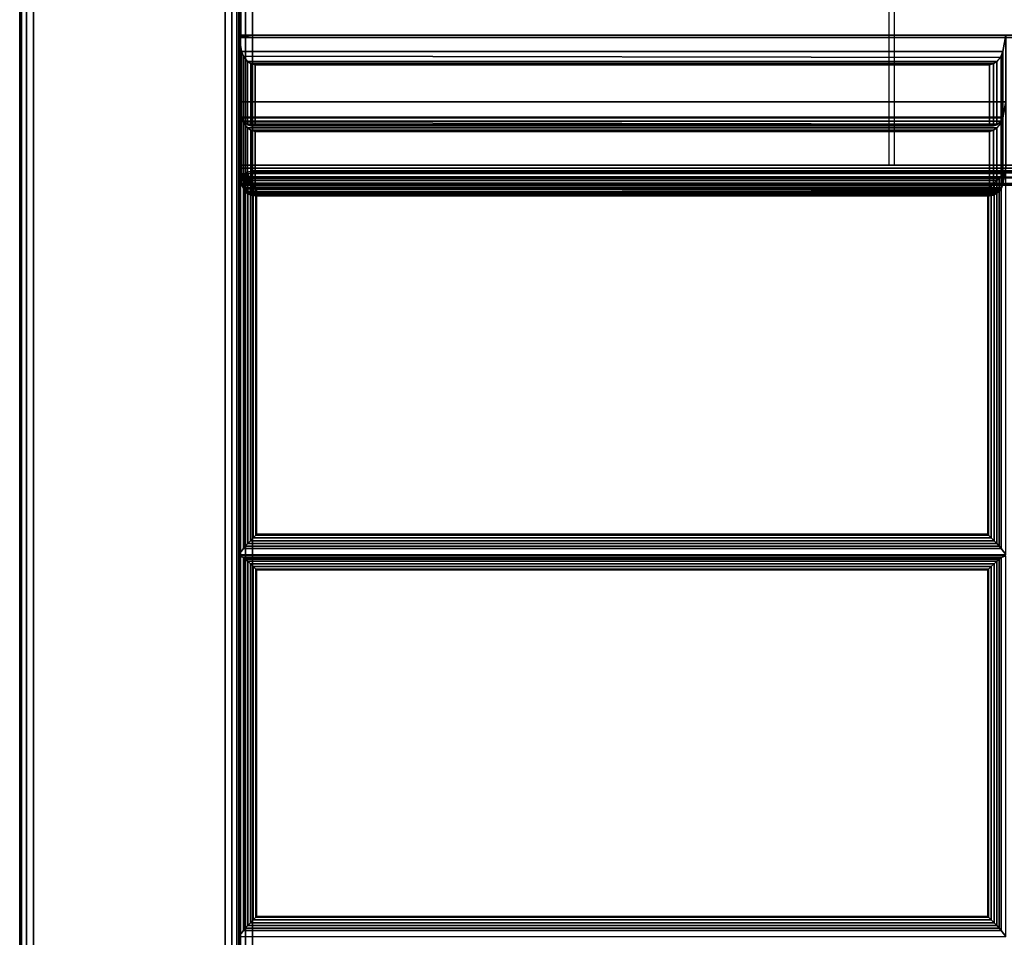
# Model space of a CAD drawing. Units: inches. Extents: x 20 to 296, y 29 to 245.
# Drawn here: x 182 to 191, y 231 to 239 of the extents above; entities that cross this region are included whole.
import ezdxf

# ---------------------------------------------------------------- set-up
doc = ezdxf.new("R2010")
doc.units = ezdxf.units.IN
doc.header["$LTSCALE"] = 24
doc.header["$MEASUREMENT"] = 0
doc.layers.get('0').update_dxf_attribs({"linetype": 'CONTINUOUS'})
doc.layers.add('SEAT-FABRIC', color=5, linetype='CONTINUOUS')

# ---------------------------------------------------------------- blocks, each defined once
blk = doc.blocks.new('LTDLQT')
at = {"layer": 'SEAT-FABRIC', "linetype": 'Continuous'}
for points in [[(2.1251, -111.8755, 12.5), (2.1251, -28.1275, 12.5), (27.8751, -28.1275, 12.5), (27.8751, -111.8755, 12.5)], [(2.1251, -28.1275, 14), (2.1251, -111.8755, 14), (27.8751, -111.8755, 14), (27.8751, -28.1275, 14)], [(5.8066, -112.0005, 29.8706), (5.8066, -84.0005, 29.8706), (5.7845, -84.1255, 29.9956), (5.7845, -111.8755, 29.9956)], [(5.8066, -112.0005, 29.8706), (7.0001, -112.0005, 23.102), (7.0001, -84.0005, 23.102), (5.8066, -84.0005, 29.8706)], [(6.9717, -112.0005, 14.125), (6.9717, -111.8755, 14), (6.9717, -84.1255, 14), (6.9717, -84.0005, 14.125)], [(7.0001, -112.0005, 23.102), (7.0001, -112.0005, 14.125), (7.0001, -84.0005, 14.125), (7.0001, -84.0005, 23.102)], [(2.125, -111.8755, 14), (2.125, -84.1255, 14), (6.9717, -84.1255, 14), (6.9717, -111.8755, 14)], [(2.125, -111.8755, 29.9957), (5.7845, -111.8755, 29.9956), (5.7845, -84.1255, 29.9956), (2.125, -84.1255, 29.9957)], [(7.0397, -111.8764, 16.0284), (7.0397, -84.1264, 16.0284), (7.0247, -84.1264, 15.9691), (7.0247, -111.8764, 15.9691)], [(7.0252, -111.8755, 14.1238), (7.0252, -84.1255, 14.1238), (7.0419, -84.1255, 14.0613), (7.0419, -111.8755, 14.0613)], [(7.0252, -84.1255, 16.0836), (7.0252, -84.1255, 14.1238), (7.0252, -111.8755, 14.1238), (7.0252, -111.8755, 16.0836)], [(7.081, -111.8764, 16.0735), (7.081, -84.1324, 16.0735), (7.0397, -84.1264, 16.0284), (7.0397, -111.8764, 16.0284)], [(7.0419, -111.8755, 14.0613), (7.0419, -84.1255, 14.0613), (7.0877, -84.1255, 14.0156), (7.0877, -111.8755, 14.0156)], [(7.1388, -111.8764, 16.0936), (7.1388, -84.1264, 16.0936), (7.081, -84.1324, 16.0735), (7.081, -111.8764, 16.0735)], [(7.0877, -111.8755, 14.0156), (7.0877, -84.1255, 14.0156), (7.1502, -84.1255, 13.9988), (7.1502, -111.8755, 13.9988)], [(7.1388, -111.8764, 16.0936), (17.4808, -111.8764, 16.9984), (17.4808, -84.1264, 16.9984), (7.1388, -84.1264, 16.0936)], [(7.1502, -111.8755, 13.9988), (7.1502, -84.1255, 13.9988), (27.8787, -84.1255, 13.9988), (27.8787, -111.8755, 13.9988)], [(7.1568, -111.8754, 16.0936), (17.4988, -111.8754, 16.9984), (17.4988, -84.1254, 16.9984), (7.1568, -84.1254, 16.0936)], [(5.7845, -105.0005, 29.9956), (6.3923, -105.0005, 26.5488), (6.3923, -112.0005, 26.5488), (5.7845, -112.0005, 29.9956)], [(5.9335, -105.0263, 29.9956), (6.5323, -105.0263, 26.5998), (6.3923, -105.0005, 26.5488), (5.7845, -105.0005, 29.9956)], [(5.7845, -112.0005, 29.9956), (5.9335, -111.9746, 29.9956), (5.9335, -105.0263, 29.9956), (5.7845, -105.0005, 29.9956)], [(5.9778, -105.0421, 29.9874), (6.5711, -105.0421, 26.6226), (6.5323, -105.0263, 26.5998), (5.9335, -105.0263, 29.9956)], [(5.9335, -111.9746, 29.9956), (5.9778, -111.9588, 29.9874), (5.9891, -105.0489, 29.9825), (5.9335, -105.0263, 29.9956)], [(6.0243, -105.0806, 29.9565), (6.6042, -105.0806, 26.6676), (6.5711, -105.0421, 26.6226), (5.9778, -105.0421, 29.9874)], [(5.9778, -111.9588, 29.9874), (6.0243, -111.9203, 29.9565), (6.0243, -105.0806, 29.9565), (5.9891, -105.0489, 29.9825)], [(6.3923, -105.0005, 26.5488), (7.0001, -105.0005, 23.102), (7.0001, -112.0005, 23.102), (6.3923, -112.0005, 26.5488)], [(6.5413, -105.0263, 26.5488), (7.14, -105.0263, 23.1529), (7.0001, -105.0005, 23.102), (6.3923, -105.0005, 26.5488)], [(6.3923, -112.0005, 26.5488), (6.5413, -111.9746, 26.5488), (6.5413, -105.0263, 26.5488), (6.3923, -105.0005, 26.5488)], [(6.5323, -111.9746, 26.5998), (6.3923, -112.0005, 26.5488), (6.3923, -105.0005, 26.5488), (6.5323, -105.0263, 26.5998)], [(6.5711, -111.9588, 26.6226), (6.5323, -111.9746, 26.5998), (6.5323, -105.0263, 26.5998), (6.5711, -105.0421, 26.6226)], [(6.5856, -105.0421, 26.5406), (7.1789, -105.0421, 23.1758), (7.14, -105.0263, 23.1529), (6.5413, -105.0263, 26.5488)], [(6.5413, -111.9746, 26.5488), (6.5856, -111.9588, 26.5406), (6.5969, -105.0489, 26.5357), (6.5413, -105.0263, 26.5488)], [(6.6042, -111.9203, 26.6676), (6.5711, -111.9588, 26.6226), (6.5711, -105.0421, 26.6226), (6.6042, -105.0806, 26.6676)], [(6.6321, -105.0806, 26.5097), (7.212, -105.0806, 23.2207), (7.1789, -105.0421, 23.1758), (6.5856, -105.0421, 26.5406)], [(6.5856, -111.9588, 26.5406), (6.6321, -111.9203, 26.5097), (6.6321, -105.0806, 26.5097), (6.5969, -105.0489, 26.5357)], [(7.0001, -105.0005, 19.602), (7.0001, -105.0005, 16.102), (7.0001, -112.0005, 16.102), (7.0001, -112.0005, 19.602)], [(7.1468, -111.9746, 16.1278), (7.0001, -112.0005, 16.102), (7.0001, -105.0005, 16.102), (7.1468, -105.0263, 16.1278)], [(7.1468, -105.0263, 19.5761), (7.1468, -105.0263, 16.1278), (7.0001, -105.0005, 16.102), (7.0001, -105.0005, 19.602)], [(7.0001, -112.0005, 19.602), (7.1468, -111.9746, 19.5761), (7.1468, -105.0263, 19.5761), (7.0001, -105.0005, 19.602)], [(7.0001, -105.0005, 23.102), (7.0001, -105.0005, 19.602), (7.0001, -112.0005, 19.602), (7.0001, -112.0005, 23.102)], [(7.1468, -111.9746, 19.6278), (7.0001, -112.0005, 19.602), (7.0001, -105.0005, 19.602), (7.1468, -105.0263, 19.6278)], [(7.1468, -105.0263, 23.0761), (7.1468, -105.0263, 19.6278), (7.0001, -105.0005, 19.602), (7.0001, -105.0005, 23.102)], [(7.0001, -112.0005, 23.102), (7.1468, -111.9746, 23.0761), (7.1468, -105.0263, 23.0761), (7.0001, -105.0005, 23.102)], [(7.14, -111.9746, 23.1529), (7.0001, -112.0005, 23.102), (7.0001, -105.0005, 23.102), (7.14, -105.0263, 23.1529)], [(10.4685, -105.0426, 16.4173), (10.5242, -105.0005, 16.2642), (7.0509, -105.0005, 15.9603), (7.0792, -105.0426, 16.1208)], [(7.0792, -105.0426, 16.1208), (7.0509, -105.0005, 15.9603), (7.0509, -112.0005, 15.9603), (7.0792, -111.9583, 16.1208)], [(7.0792, -111.9583, 16.1208), (7.0934, -111.9407, 16.1604), (7.0934, -105.0602, 16.1604), (7.0792, -105.0426, 16.1208)], [(10.4685, -105.0426, 16.4173), (7.0792, -105.0426, 16.1208), (7.0934, -105.0602, 16.1604), (10.4477, -105.0602, 16.4539)], [(7.1789, -111.9588, 23.1758), (7.14, -111.9746, 23.1529), (7.14, -105.0263, 23.1529), (7.1789, -105.0421, 23.1758)], [(7.189, -111.9588, 16.1436), (7.1468, -111.9746, 16.1278), (7.1468, -105.0263, 16.1278), (7.189, -105.0421, 16.1436)], [(7.189, -105.0421, 19.5603), (7.189, -105.0421, 16.1436), (7.1468, -105.0263, 16.1278), (7.1468, -105.0263, 19.5761)], [(7.1468, -111.9746, 19.5761), (7.189, -111.9588, 19.5603), (7.1993, -105.0489, 19.5536), (7.1468, -105.0263, 19.5761)], [(7.189, -111.9588, 19.6436), (7.1468, -111.9746, 19.6278), (7.1468, -105.0263, 19.6278), (7.189, -105.0421, 19.6436)], [(7.189, -105.0421, 23.0603), (7.189, -105.0421, 19.6436), (7.1468, -105.0263, 19.6278), (7.1468, -105.0263, 23.0761)], [(7.1468, -111.9746, 23.0761), (7.189, -111.9588, 23.0603), (7.1993, -105.0489, 23.0536), (7.1468, -105.0263, 23.0761)], [(7.212, -111.9203, 23.2207), (7.1789, -111.9588, 23.1758), (7.1789, -105.0421, 23.1758), (7.212, -105.0806, 23.2207)], [(7.2294, -111.9203, 16.1821), (7.189, -111.9588, 16.1436), (7.189, -105.0421, 16.1436), (7.2294, -105.0806, 16.1821)], [(7.2294, -105.0806, 19.5218), (7.2294, -105.0806, 16.1821), (7.189, -105.0421, 16.1436), (7.189, -105.0421, 19.5603)], [(7.2294, -111.9203, 19.6821), (7.189, -111.9588, 19.6436), (7.189, -105.0421, 19.6436), (7.2294, -105.0806, 19.6821)], [(7.2294, -105.0806, 23.0218), (7.2294, -105.0806, 19.6821), (7.189, -105.0421, 19.6436), (7.189, -105.0421, 23.0603)], [(7.189, -111.9588, 19.5603), (7.2294, -111.9203, 19.5218), (7.2294, -105.0806, 19.5218), (7.1993, -105.0489, 19.5536)], [(7.189, -111.9588, 23.0603), (7.2294, -111.9203, 23.0218), (7.2294, -105.0806, 23.0218), (7.1993, -105.0489, 23.0536)], [(10.4685, -105.0426, 16.4173), (10.4477, -105.0602, 16.4539), (10.4477, -111.9407, 16.4539), (10.4685, -111.9583, 16.4173)], [(10.4685, -111.9583, 16.4173), (10.5242, -112.0005, 16.2642), (10.5242, -105.0005, 16.2642), (10.4685, -105.0426, 16.4173)], [(10.5525, -105.0426, 16.4246), (10.5375, -105.0005, 16.2654), (10.5375, -112.0005, 16.2654), (10.5525, -111.9583, 16.4246)], [(13.9552, -105.0426, 16.7223), (14.0109, -105.0005, 16.5693), (10.5375, -105.0005, 16.2654), (10.5525, -105.0426, 16.4246)], [(10.5667, -105.0602, 16.4643), (13.9343, -105.0602, 16.7589), (13.9552, -105.0426, 16.7223), (10.5525, -105.0426, 16.4246)], [(10.5525, -111.9583, 16.4246), (10.5667, -111.9407, 16.4643), (10.5667, -105.0602, 16.4643), (10.5525, -105.0426, 16.4246)], [(13.9552, -105.0426, 16.7223), (13.9343, -105.0602, 16.7589), (13.9343, -111.9407, 16.7589), (13.9552, -111.9583, 16.7223)], [(13.9552, -111.9583, 16.7223), (14.0109, -112.0005, 16.5693), (14.0109, -105.0005, 16.5693), (13.9552, -105.0426, 16.7223)], [(6.0444, -105.1119, 29.9283), (6.6135, -105.1119, 26.701), (6.6042, -105.0806, 26.6676), (6.0243, -105.0806, 29.9565)], [(6.0243, -111.9203, 29.9565), (6.0444, -111.889, 29.9283), (6.0444, -105.1119, 29.9283), (6.0243, -105.0806, 29.9565)], [(6.0566, -105.1494, 29.8923), (6.6126, -105.1494, 26.7389), (6.6135, -105.1119, 26.701), (6.0444, -105.1119, 29.9283)], [(6.0444, -111.889, 29.9283), (6.0566, -111.8515, 29.8923), (6.0566, -105.1494, 29.8923), (6.0444, -105.1119, 29.9283)], [(6.6135, -111.889, 26.701), (6.6042, -111.9203, 26.6676), (6.6042, -105.0806, 26.6676), (6.6135, -105.1119, 26.701)], [(6.6126, -111.8515, 26.7389), (6.6135, -111.889, 26.701), (6.6135, -105.1119, 26.701), (6.6126, -105.1494, 26.7389)], [(6.6522, -105.1119, 26.4815), (7.2212, -105.1119, 23.2541), (7.212, -105.0806, 23.2207), (6.6321, -105.0806, 26.5097)], [(6.6321, -111.9203, 26.5097), (6.6522, -111.889, 26.4815), (6.6522, -105.1119, 26.4815), (6.6321, -105.0806, 26.5097)], [(6.6644, -105.1494, 26.4455), (7.2204, -105.1494, 23.2921), (7.2212, -105.1119, 23.2541), (6.6522, -105.1119, 26.4815)], [(6.6522, -111.889, 26.4815), (6.6644, -111.8515, 26.4455), (6.6644, -105.1494, 26.4455), (6.6522, -105.1119, 26.4815)], [(7.0934, -111.9407, 16.1604), (7.1126, -111.9193, 16.1861), (7.1126, -105.0816, 16.1861), (7.0934, -105.0602, 16.1604)], [(10.4477, -105.0602, 16.4539), (7.0934, -105.0602, 16.1604), (7.1126, -105.0816, 16.1861), (10.4243, -105.0816, 16.4759)], [(7.1126, -111.9193, 16.1861), (7.1355, -111.8949, 16.2047), (7.1355, -105.106, 16.2047), (7.1126, -105.0816, 16.1861)], [(10.4243, -105.0816, 16.4759), (7.1126, -105.0816, 16.1861), (7.1355, -105.106, 16.2047), (10.3985, -105.106, 16.4902)], [(7.1355, -111.8949, 16.2047), (7.1605, -111.8689, 16.2169), (7.1605, -105.132, 16.2169), (7.1355, -105.106, 16.2047)], [(10.3985, -105.106, 16.4902), (7.1355, -105.106, 16.2047), (7.1605, -105.132, 16.2169), (10.3717, -105.132, 16.4978)], [(7.1605, -111.8689, 16.2169), (7.1847, -111.8443, 16.2228), (7.1847, -105.1566, 16.2228), (7.1605, -105.132, 16.2169)], [(10.3717, -105.132, 16.4978), (7.1605, -105.132, 16.2169), (7.1847, -105.1566, 16.2228), (10.3469, -105.1566, 16.4995)], [(7.2212, -111.889, 23.2541), (7.212, -111.9203, 23.2207), (7.212, -105.0806, 23.2207), (7.2212, -105.1119, 23.2541)], [(7.2204, -111.8515, 23.2921), (7.2212, -111.889, 23.2541), (7.2212, -105.1119, 23.2541), (7.2204, -105.1494, 23.2921)], [(7.2443, -111.889, 16.2134), (7.2294, -111.9203, 16.1821), (7.2294, -105.0806, 16.1821), (7.2443, -105.1119, 16.2134)], [(7.2443, -105.1119, 19.4905), (7.2443, -105.1119, 16.2134), (7.2294, -105.0806, 16.1821), (7.2294, -105.0806, 19.5218)], [(7.2294, -111.9203, 19.5218), (7.2443, -111.889, 19.4905), (7.2443, -105.1119, 19.4905), (7.2294, -105.0806, 19.5218)], [(7.2443, -111.889, 19.7134), (7.2294, -111.9203, 19.6821), (7.2294, -105.0806, 19.6821), (7.2443, -105.1119, 19.7134)], [(7.2443, -105.1119, 22.9905), (7.2443, -105.1119, 19.7134), (7.2294, -105.0806, 19.6821), (7.2294, -105.0806, 23.0218)], [(7.2294, -111.9203, 23.0218), (7.2443, -111.889, 22.9905), (7.2443, -105.1119, 22.9905), (7.2294, -105.0806, 23.0218)], [(7.2501, -111.8515, 16.2509), (7.2443, -111.889, 16.2134), (7.2443, -105.1119, 16.2134), (7.2501, -105.1494, 16.2509)], [(7.2501, -105.1494, 19.453), (7.2501, -105.1494, 16.2509), (7.2443, -105.1119, 16.2134), (7.2443, -105.1119, 19.4905)], [(7.2443, -111.889, 19.4905), (7.2501, -111.8515, 19.453), (7.2501, -105.1494, 19.453), (7.2443, -105.1119, 19.4905)], [(7.2501, -111.8515, 19.7509), (7.2443, -111.889, 19.7134), (7.2443, -105.1119, 19.7134), (7.2501, -105.1494, 19.7509)], [(7.2501, -105.1494, 22.953), (7.2501, -105.1494, 19.7509), (7.2443, -105.1119, 19.7134), (7.2443, -105.1119, 22.9905)], [(7.2443, -111.889, 22.9905), (7.2501, -111.8515, 22.953), (7.2501, -105.1494, 22.953), (7.2443, -105.1119, 22.9905)], [(10.3717, -105.132, 16.4978), (10.3469, -105.1566, 16.4995), (10.3469, -111.8443, 16.4995), (10.3717, -111.8689, 16.4978)], [(10.3985, -105.106, 16.4902), (10.3717, -105.132, 16.4978), (10.3717, -111.8689, 16.4978), (10.3985, -111.8949, 16.4902)], [(10.4243, -105.0816, 16.4759), (10.3985, -105.106, 16.4902), (10.3985, -111.8949, 16.4902), (10.4243, -111.9193, 16.4759)], [(10.4477, -105.0602, 16.4539), (10.4243, -105.0816, 16.4759), (10.4243, -111.9193, 16.4759), (10.4477, -111.9407, 16.4539)], [(10.5859, -105.0816, 16.49), (13.9109, -105.0816, 16.7809), (13.9343, -105.0602, 16.7589), (10.5667, -105.0602, 16.4643)], [(10.5667, -111.9407, 16.4643), (10.5859, -111.9193, 16.49), (10.5859, -105.0816, 16.49), (10.5667, -105.0602, 16.4643)], [(10.6088, -105.106, 16.5086), (13.8852, -105.106, 16.7952), (13.9109, -105.0816, 16.7809), (10.5859, -105.0816, 16.49)], [(10.5859, -111.9193, 16.49), (10.6088, -111.8949, 16.5086), (10.6088, -105.106, 16.5086), (10.5859, -105.0816, 16.49)], [(10.6339, -105.132, 16.5208), (13.8584, -105.132, 16.8029), (13.8852, -105.106, 16.7952), (10.6088, -105.106, 16.5086)], [(10.6088, -111.8949, 16.5086), (10.6339, -111.8689, 16.5208), (10.6339, -105.132, 16.5208), (10.6088, -105.106, 16.5086)], [(10.658, -105.1566, 16.5267), (13.8336, -105.1566, 16.8045), (13.8584, -105.132, 16.8029), (10.6339, -105.132, 16.5208)], [(10.6339, -111.8689, 16.5208), (10.658, -111.8443, 16.5267), (10.658, -105.1566, 16.5267), (10.6339, -105.132, 16.5208)], [(13.8584, -105.132, 16.8029), (13.8336, -105.1566, 16.8045), (13.8336, -111.8443, 16.8045), (13.8584, -111.8689, 16.8029)], [(13.8852, -105.106, 16.7952), (13.8584, -105.132, 16.8029), (13.8584, -111.8689, 16.8029), (13.8852, -111.8949, 16.7952)], [(13.9109, -105.0816, 16.7809), (13.8852, -105.106, 16.7952), (13.8852, -111.8949, 16.7952), (13.9109, -111.9193, 16.7809)], [(13.9343, -105.0602, 16.7589), (13.9109, -105.0816, 16.7809), (13.9109, -111.9193, 16.7809), (13.9343, -111.9407, 16.7589)], [(6.0566, -111.8515, 29.8923), (6.6126, -111.8515, 26.7389), (6.6126, -105.1494, 26.7389), (6.0566, -105.1494, 29.8923)], [(6.6644, -111.8515, 26.4455), (7.2204, -111.8515, 23.2921), (7.2204, -105.1494, 23.2921), (6.6644, -105.1494, 26.4455)], [(7.1847, -111.8443, 16.2228), (7.1914, -111.8376, 16.2236), (7.1914, -105.1634, 16.2236), (7.1847, -105.1566, 16.2228)], [(10.3469, -105.1566, 16.4995), (7.1847, -105.1566, 16.2228), (7.1914, -105.1634, 16.2236), (10.3401, -105.1634, 16.4991)], [(10.3401, -105.1634, 16.4991), (7.1914, -105.1634, 16.2236), (7.1914, -111.8376, 16.2236), (10.3401, -111.8376, 16.4991)], [(7.2501, -111.8515, 19.453), (7.2501, -111.8515, 16.2509), (7.2501, -105.1494, 16.2509), (7.2501, -105.1494, 19.453)], [(7.2501, -111.8515, 22.953), (7.2501, -111.8515, 19.7509), (7.2501, -105.1494, 19.7509), (7.2501, -105.1494, 22.953)], [(10.3469, -105.1566, 16.4995), (10.3401, -105.1634, 16.4991), (10.3401, -111.8376, 16.4991), (10.3469, -111.8443, 16.4995)], [(10.6647, -105.1634, 16.5275), (13.8268, -105.1634, 16.8041), (13.8336, -105.1566, 16.8045), (10.658, -105.1566, 16.5267)], [(10.658, -111.8443, 16.5267), (10.6647, -111.8376, 16.5275), (10.6647, -105.1634, 16.5275), (10.658, -105.1566, 16.5267)], [(10.6647, -111.8376, 16.5275), (13.8268, -111.8376, 16.8041), (13.8268, -105.1634, 16.8041), (10.6647, -105.1634, 16.5275)], [(13.8336, -105.1566, 16.8045), (13.8268, -105.1634, 16.8041), (13.8268, -111.8376, 16.8041), (13.8336, -111.8443, 16.8045)], [(2.125, -106.0173, 14.0626), (6.9717, -106.0173, 14.0625), (6.9717, -106.063, 14.0168), (2.0966, -106.063, 14.0168)], [(2.125, -111.938, 14.0167), (6.9717, -111.938, 14.0167), (6.9717, -111.8755, 14), (2.125, -111.8755, 14)], [(2.125, -111.8755, 29.9957), (5.7845, -111.8755, 29.9956), (5.7875, -111.9384, 29.9786), (2.125, -111.938, 29.9789)], [(27.8751, -111.8755, 12.5), (2.1251, -111.8755, 12.5), (2.1251, -111.938, 12.5167), (27.8751, -111.938, 12.5167)], [(27.8751, -111.8755, 14), (2.1251, -111.8755, 14), (2.1251, -111.938, 13.9833), (27.8751, -111.938, 13.9833)], [(5.8066, -112.0005, 29.8706), (5.7845, -111.8755, 29.9956), (5.7875, -111.9384, 29.9786), (5.795, -111.9819, 29.9362)], [(6.0444, -111.889, 29.9283), (6.6135, -111.889, 26.701), (6.6126, -111.8515, 26.7389), (6.0566, -111.8515, 29.8923)], [(6.6522, -111.889, 26.4815), (7.2212, -111.889, 23.2541), (7.2204, -111.8515, 23.2921), (6.6644, -111.8515, 26.4455)], [(6.9717, -112.0005, 14.125), (6.9717, -111.9837, 14.0625), (6.9717, -111.938, 14.0167), (6.9717, -111.8755, 14)], [(7.0397, -111.8764, 16.0284), (7.0566, -111.9248, 16.0284), (7.0414, -111.9389, 15.9691), (7.0247, -111.8764, 15.9691)], [(7.0252, -111.8755, 14.1238), (7.0347, -111.9233, 14.1238), (7.0501, -111.9169, 14.0613), (7.0419, -111.8755, 14.0613)], [(7.0252, -111.8755, 16.0836), (7.0252, -111.8755, 14.1238), (7.0347, -111.9233, 14.1238), (7.0348, -111.9234, 16.0844)], [(7.081, -111.8764, 16.0735), (7.0886, -111.9022, 16.0735), (7.0566, -111.9248, 16.0284), (7.0397, -111.8764, 16.0284)], [(7.0419, -111.8755, 14.0613), (7.0501, -111.9169, 14.0613), (7.0924, -111.8994, 14.0156), (7.0877, -111.8755, 14.0156)], [(7.1388, -111.8764, 16.0936), (7.0886, -111.9022, 16.0735), (7.081, -111.8764, 16.0735)], [(7.0877, -111.8755, 14.0156), (7.0924, -111.8994, 14.0156), (7.1502, -111.8755, 13.9988)], [(7.1388, -111.8764, 16.0936), (7.1167, -111.9298, 16.0735), (7.0886, -111.9022, 16.0735)], [(7.0924, -111.8994, 14.0156), (7.106, -111.9197, 14.0156), (7.1502, -111.8755, 13.9988)], [(7.106, -111.9197, 14.0156), (7.1502, -111.8755, 13.9988), (7.1262, -111.9332, 14.0156), (7.106, -111.9197, 14.0156)], [(7.1388, -111.8764, 16.0936), (7.1403, -111.9389, 16.0769), (7.1167, -111.9298, 16.0735)], [(7.1262, -111.9332, 14.0156), (7.1495, -111.9389, 14.0156), (7.1502, -111.8755, 13.9988)], [(10.3717, -111.8689, 16.4978), (7.1605, -111.8689, 16.2169), (7.1355, -111.8949, 16.2047), (10.3985, -111.8949, 16.4902)], [(17.4808, -111.8764, 16.9984), (7.1388, -111.8764, 16.0936), (7.1403, -111.9389, 16.0769), (17.4823, -111.9389, 16.9817)], [(27.879, -111.938, 14.0156), (7.1495, -111.9389, 14.0156), (7.1502, -111.8755, 13.9988), (27.8787, -111.8755, 13.9988)], [(17.4988, -111.8754, 16.9984), (7.1568, -111.8754, 16.0936), (7.1582, -111.9379, 16.0769), (17.5002, -111.9379, 16.9817)], [(10.3469, -111.8443, 16.4995), (7.1847, -111.8443, 16.2228), (7.1605, -111.8689, 16.2169), (10.3717, -111.8689, 16.4978)], [(10.3401, -111.8376, 16.4991), (7.1914, -111.8376, 16.2236), (7.1847, -111.8443, 16.2228), (10.3469, -111.8443, 16.4995)], [(7.2443, -111.889, 19.4905), (7.2443, -111.889, 16.2134), (7.2501, -111.8515, 16.2509), (7.2501, -111.8515, 19.453)], [(7.2443, -111.889, 22.9905), (7.2443, -111.889, 19.7134), (7.2501, -111.8515, 19.7509), (7.2501, -111.8515, 22.953)], [(10.6088, -111.8949, 16.5086), (13.8852, -111.8949, 16.7952), (13.8584, -111.8689, 16.8029), (10.6339, -111.8689, 16.5208)], [(10.6339, -111.8689, 16.5208), (13.8584, -111.8689, 16.8029), (13.8336, -111.8443, 16.8045), (10.658, -111.8443, 16.5267)], [(10.658, -111.8443, 16.5267), (13.8336, -111.8443, 16.8045), (13.8268, -111.8376, 16.8041), (10.6647, -111.8376, 16.5275)], [(2.125, -111.938, 29.9789), (5.7875, -111.9384, 29.9786), (5.795, -111.9819, 29.9362), (2.125, -111.9837, 29.9332)], [(27.8751, -111.938, 12.5167), (2.1251, -111.938, 12.5167), (2.1251, -111.9837, 12.5625), (27.8751, -111.9837, 12.5625)], [(27.8751, -111.938, 13.9833), (2.1251, -111.938, 13.9833), (2.1251, -111.9837, 13.9375), (27.8751, -111.9837, 13.9375)], [(5.9335, -111.9746, 29.9956), (6.5323, -111.9746, 26.5998), (6.5711, -111.9588, 26.6226), (5.9778, -111.9588, 29.9874)], [(5.9778, -111.9588, 29.9874), (6.5711, -111.9588, 26.6226), (6.6042, -111.9203, 26.6676), (6.0243, -111.9203, 29.9565)], [(6.0243, -111.9203, 29.9565), (6.6042, -111.9203, 26.6676), (6.6135, -111.889, 26.701), (6.0444, -111.889, 29.9283)], [(6.5413, -111.9746, 26.5488), (7.14, -111.9746, 23.1529), (7.1789, -111.9588, 23.1758), (6.5856, -111.9588, 26.5406)], [(6.5856, -111.9588, 26.5406), (7.1789, -111.9588, 23.1758), (7.212, -111.9203, 23.2207), (6.6321, -111.9203, 26.5097)], [(6.6321, -111.9203, 26.5097), (7.212, -111.9203, 23.2207), (7.2212, -111.889, 23.2541), (6.6522, -111.889, 26.4815)], [(7.0347, -111.9233, 14.1238), (7.0618, -111.9638, 14.1238), (7.0736, -111.952, 14.0613), (7.0501, -111.9169, 14.0613)], [(7.0348, -111.9234, 16.0844), (7.0347, -111.9233, 14.1238), (7.0618, -111.9638, 14.1238), (7.0619, -111.9639, 16.0868)], [(7.0566, -111.9248, 16.0284), (7.1009, -111.968, 16.0284), (7.0872, -111.9846, 15.9691), (7.0414, -111.9389, 15.9691)], [(7.0501, -111.9169, 14.0613), (7.0736, -111.952, 14.0613), (7.106, -111.9197, 14.0156), (7.0924, -111.8994, 14.0156)], [(7.0792, -111.9583, 16.1208), (7.0509, -112.0005, 15.9603), (10.5242, -112.0005, 16.2642), (10.4685, -111.9583, 16.4173)], [(7.0886, -111.9022, 16.0735), (7.1167, -111.9298, 16.0735), (7.1009, -111.968, 16.0284), (7.0566, -111.9248, 16.0284)], [(7.0618, -111.9638, 14.1238), (7.1023, -111.9909, 14.1238), (7.1087, -111.9755, 14.0613), (7.0736, -111.952, 14.0613)], [(7.0619, -111.9639, 16.0868), (7.0618, -111.9638, 14.1238), (7.1023, -111.9909, 14.1238), (7.1024, -111.991, 16.0903)], [(7.0736, -111.952, 14.0613), (7.1087, -111.9755, 14.0613), (7.1262, -111.9332, 14.0156), (7.106, -111.9197, 14.0156)], [(10.4477, -111.9407, 16.4539), (7.0934, -111.9407, 16.1604), (7.0792, -111.9583, 16.1208), (10.4685, -111.9583, 16.4173)], [(7.1009, -111.968, 16.0284), (7.1443, -111.9846, 16.0313), (7.1497, -112.0014, 15.9691), (7.0872, -111.9846, 15.9691)], [(10.4243, -111.9193, 16.4759), (7.1126, -111.9193, 16.1861), (7.0934, -111.9407, 16.1604), (10.4477, -111.9407, 16.4539)], [(7.1167, -111.9298, 16.0735), (7.1403, -111.9389, 16.0769), (7.1443, -111.9846, 16.0313), (7.1009, -111.968, 16.0284)], [(7.1087, -111.9755, 14.0613), (7.1502, -111.9837, 14.0613), (7.1495, -111.9389, 14.0156), (7.1262, -111.9332, 14.0156)], [(10.3985, -111.8949, 16.4902), (7.1355, -111.8949, 16.2047), (7.1126, -111.9193, 16.1861), (10.4243, -111.9193, 16.4759)], [(17.4823, -111.9389, 16.9817), (7.1403, -111.9389, 16.0769), (7.1443, -111.9846, 16.0313), (17.4862, -111.9846, 16.9361)], [(7.1468, -111.9746, 19.5761), (7.1468, -111.9746, 16.1278), (7.189, -111.9588, 16.1436), (7.189, -111.9588, 19.5603)], [(7.1468, -111.9746, 23.0761), (7.1468, -111.9746, 19.6278), (7.189, -111.9588, 19.6436), (7.189, -111.9588, 23.0603)], [(27.8794, -111.9837, 14.0613), (7.1502, -111.9837, 14.0613), (7.1495, -111.9389, 14.0156), (27.879, -111.938, 14.0156)], [(17.5002, -111.9379, 16.9817), (7.1582, -111.9379, 16.0769), (7.1622, -111.9837, 16.0313), (17.5042, -111.9837, 16.9361)], [(7.189, -111.9588, 19.5603), (7.189, -111.9588, 16.1436), (7.2294, -111.9203, 16.1821), (7.2294, -111.9203, 19.5218)], [(7.189, -111.9588, 23.0603), (7.189, -111.9588, 19.6436), (7.2294, -111.9203, 19.6821), (7.2294, -111.9203, 23.0218)], [(7.2294, -111.9203, 19.5218), (7.2294, -111.9203, 16.1821), (7.2443, -111.889, 16.2134), (7.2443, -111.889, 19.4905)], [(7.2294, -111.9203, 23.0218), (7.2294, -111.9203, 19.6821), (7.2443, -111.889, 19.7134), (7.2443, -111.889, 22.9905)], [(10.5525, -111.9583, 16.4246), (10.5375, -112.0005, 16.2654), (14.0109, -112.0005, 16.5693), (13.9552, -111.9583, 16.7223)], [(10.5525, -111.9583, 16.4246), (13.9552, -111.9583, 16.7223), (13.9343, -111.9407, 16.7589), (10.5667, -111.9407, 16.4643)], [(10.5667, -111.9407, 16.4643), (13.9343, -111.9407, 16.7589), (13.9109, -111.9193, 16.7809), (10.5859, -111.9193, 16.49)], [(10.5859, -111.9193, 16.49), (13.9109, -111.9193, 16.7809), (13.8852, -111.8949, 16.7952), (10.6088, -111.8949, 16.5086)], [(27.8746, -112, 12.625), (0.0612, -112.0005, 12.625), (0.0709, -112.0188, 12.5592), (27.8746, -112.0167, 12.5625)], [(27.8746, -112.0167, 22.9375), (0.0709, -112.0188, 22.9407), (0.0612, -112.0005, 22.875), (27.8746, -112, 22.875)], [(27.8746, -112, 22.875), (27.8746, -112, 12.625), (0.0612, -112.0005, 12.625), (0.0612, -112.0005, 22.875)], [(27.8746, -112.0167, 12.5625), (0.0709, -112.0188, 12.5592), (0.0942, -112.0645, 12.5133), (27.8746, -112.0625, 12.5167)], [(27.8746, -112.0625, 22.9833), (0.0942, -112.0645, 22.9867), (0.0709, -112.0188, 22.9407), (27.8746, -112.0167, 22.9375)], [(27.8746, -112.0625, 12.5167), (0.0942, -112.0645, 12.5133), (0.1246, -112.125, 12.5), (27.8746, -112.125, 12.5)], [(27.8746, -112.125, 23), (0.1246, -112.125, 23), (0.0942, -112.0645, 22.9867), (27.8746, -112.0625, 22.9833)], [(2.125, -111.9837, 29.9332), (5.795, -111.9819, 29.9362), (5.8066, -112.0005, 29.8706), (2.125, -112.0005, 29.8707)], [(27.8751, -111.9837, 12.5625), (2.1251, -111.9837, 12.5625), (2.1251, -112.0005, 12.625), (27.8751, -112.0005, 12.625)], [(27.8751, -111.9837, 13.9375), (2.1251, -111.9837, 13.9375), (2.1251, -112.0005, 13.875), (27.8751, -112.0005, 13.875)], [(2.1251, -112.0005, 13.875), (2.1251, -112.0005, 12.625), (27.8751, -112.0005, 12.625), (27.8751, -112.0005, 13.875)], [(5.7845, -112.0005, 29.9956), (6.3923, -112.0005, 26.5488), (6.5323, -111.9746, 26.5998), (5.9335, -111.9746, 29.9956)], [(6.3923, -112.0005, 26.5488), (7.0001, -112.0005, 23.102), (7.14, -111.9746, 23.1529), (6.5413, -111.9746, 26.5488)], [(7.0001, -112.0005, 19.602), (7.0001, -112.0005, 16.102), (7.1468, -111.9746, 16.1278), (7.1468, -111.9746, 19.5761)], [(7.0001, -112.0005, 23.102), (7.0001, -112.0005, 19.602), (7.1468, -111.9746, 19.6278), (7.1468, -111.9746, 23.0761)], [(7.1023, -111.9909, 14.1238), (7.1502, -112.0005, 14.1238), (7.1502, -111.9837, 14.0613), (7.1087, -111.9755, 14.0613)], [(7.1024, -111.991, 16.0903), (7.1023, -111.9909, 14.1238), (7.1502, -112.0005, 14.1238), (7.1502, -112.0005, 16.0945)], [(17.4862, -111.9846, 16.9361), (7.1443, -111.9846, 16.0313), (7.1497, -112.0014, 15.9691), (17.4917, -112.0014, 16.8739)], [(27.8792, -112.0004, 14.1238), (7.1502, -112.0005, 14.1238), (7.1502, -111.9837, 14.0613), (27.8794, -111.9837, 14.0613)], [(26.9996, -113.875, 12.5), (0.9996, -113.875, 12.5), (0.9996, -113.9375, 12.5167), (26.9996, -113.9375, 12.5167)], [(26.9996, -113.875, 23), (0.9996, -113.875, 23), (0.9996, -113.9375, 22.9833), (26.9996, -113.9375, 22.9833)], [(26.9996, -113.9375, 12.5167), (0.9996, -113.9375, 12.5167), (0.9996, -113.9833, 12.5625), (26.9996, -113.9833, 12.5625)], [(26.9996, -113.9375, 22.9833), (0.9996, -113.9375, 22.9833), (0.9996, -113.9833, 22.9375), (26.9996, -113.9833, 22.9375)], [(26.9996, -113.9833, 12.5625), (0.9996, -113.9833, 12.5625), (0.9996, -114, 12.625), (26.9996, -114, 12.625)], [(26.9996, -113.9833, 22.9375), (0.9996, -113.9833, 22.9375), (0.9996, -114, 22.875), (26.9996, -114, 22.875)], [(0.9996, -114, 22.875), (0.9996, -114, 12.625), (26.9996, -114, 12.625), (26.9996, -114, 22.875)]]:
    blk.add_3dface(points, dxfattribs=at)
for points, invisible_edges in [([(7.1502, -84.0005, 16.0945), (7.0252, -84.1255, 16.0836), (7.0252, -111.8755, 16.0836), (7.1502, -112.0005, 16.0945)], 13), ([(7.1502, -84.0005, 16.0945), (7.1502, -112.0005, 16.0945), (17.4867, -112.0005, 16.9988), (17.4867, -84.0005, 16.9988)], 1), ([(7.1502, -112.0005, 16.0945), (7.0252, -111.8755, 16.0836), (7.0348, -111.9234, 16.0844), (7.1024, -111.991, 16.0903)], 5), ([(7.1024, -111.991, 16.0903), (7.0348, -111.9234, 16.0844), (7.0619, -111.9639, 16.0868), (7.1024, -111.991, 16.0903)], 1), ([(7.0001, -112.0005, 23.102), (2.125, -112.0005, 14.125), (7.0001, -112.0005, 14.125), (7.0001, -112.0005, 23.102)], 1), ([(7.1497, -112.0014, 15.9691), (7.1502, -112.0005, 14.1238), (17.4917, -112.0014, 16.8739), (7.1497, -112.0014, 15.9691)], 2), ([(7.1502, -112.0005, 14.1238), (27.8792, -112.0004, 14.1238), (17.5097, -112.0004, 16.8738), (7.1502, -112.0005, 14.1238)], 6), ([(0.9996, -113.875, 12.5), (0.1246, -112.125, 12.5), (27.8746, -112.125, 12.5), (26.9996, -113.875, 12.5)], 5), ([(26.9996, -113.875, 23), (27.8746, -112.125, 23), (0.1246, -112.125, 23), (0.9996, -113.875, 23)], 5)]:
    blk.add_3dface(points, dxfattribs=dict(at, invisible_edges=invisible_edges))
at = {"layer": 'SEAT-FABRIC'}
for points, invisible_edges in [([(7.0001, -112.0005, 23.102), (2.125, -112.0005, 29.8707), (2.125, -112.0005, 14.125)], 9), ([(2.125, -112.0005, 29.8707), (7.0001, -112.0005, 23.102), (5.8066, -112.0005, 29.8706)], 1)]:
    blk.add_3dface(points, dxfattribs=dict(at, invisible_edges=invisible_edges))

msp = doc.modelspace()

# ---------------------------------------------------------------- block references
at = {"rotation": 270}
msp.add_blockref('LTDLQT', (296.2105, 245.1284), dxfattribs=at)

doc.saveas('drawing.dxf')
